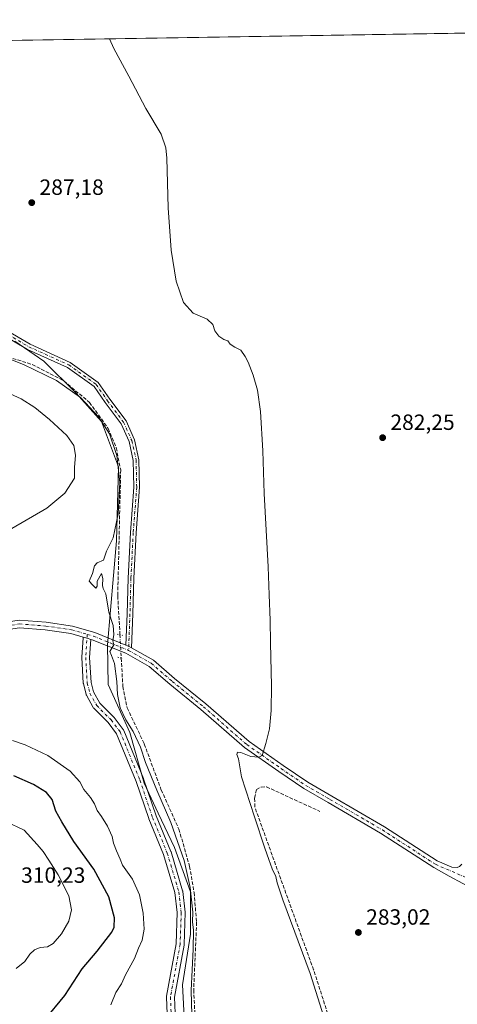
# Model space of a CAD drawing. Units: metres. Extents: x 611966 to 615460, y 4659925 to 4662293.
# Drawn here: x 614831 to 615029, y 4661846 to 4662293 of the extents above; entities that cross this region are included whole.
import ezdxf

# ---------------------------------------------------------------- set-up
doc = ezdxf.new("R2010")
doc.units = ezdxf.units.M
doc.header["$MEASUREMENT"] = 0
for name, pattern in [('DGN Style 3', [2.307223458686699, 1.648016756204785, -0.6592067024819142]), ('DGN Style 4', [2.6384748266838614, 1.318413404963828, -0.6592067024819142, 0.001648016756204785, -0.6592067024819142]), ('DGN Style 5', [1.1536117293433497, 0.4944050268614355, -0.6592067024819142])]:
    doc.linetypes.add(name, pattern=pattern)
for name, color, linetype, lineweight in [('Arbolado forestal CxS', 92, 'Continuous', 0), ('Camino Cxs', 7, 'Continuous', 0), ('Camino eje', 30, 'DGN Style 4', 13), ('Comarca CxS', 21, 'Continuous', 0), ('Comunidad Autónoma CxS', 142, 'Continuous', 0), ('Corriente artificial lineal', 4, 'DGN Style 3', 13), ('Corriente artificial lineal oculto', 135, 'DGN Style 4', 13), ('Cultivos herbáceos CxS', 92, 'Continuous', 0), ('Curva de nivel maestra', 30, 'Continuous', 30), ('Curva de nivel normal', 30, 'Continuous', 0), ('Matorral CxS', 135, 'Continuous', 0), ('Municipio CxS', 4, 'Continuous', 0), ('Pista no pavimentada Cxs', 111, 'Continuous', 0), ('Pista no pavimentada eje', 91, 'DGN Style 4', 0), ('Provincia CxS', 1, 'Continuous', 0), ('Puente lineal', 2, 'DGN Style 5', 0), ('Punto de cota en terreno', 7, 'Continuous', 0), ('Rótulo de punto de cota en terreno', 7, 'Continuous', 0)]:
    doc.layers.add(name, color=color, linetype=linetype, lineweight=lineweight)
doc.styles.add('Style-Arial', font='txt')

# ---------------------------------------------------------------- blocks, each defined once
blk = doc.blocks.new('5PATER')
at = {"layer": 'Matorral CxS', "linetype": 'Continuous', "lineweight": 0}
h = blk.add_hatch(color=51, dxfattribs=at)
edge = h.paths.add_edge_path()
edge.add_ellipse((0, 0), major_axis=(-0.1095731443231308, -0.1110710700762829), ratio=0.9994222409660322, start_angle=0, end_angle=360)

msp = doc.modelspace()

# ---------------------------------------------------------------- linework, layer by layer
at = {"layer": 'Arbolado forestal CxS', "color": 92, "linetype": 'Continuous', "lineweight": 0}
msp.add_polyline3d([(614828.5021000003, 4662147.340500001, 288.5691999999981), (614841.7308999998, 4662138.226500001, 288.9753999999957), (614856.3315000003, 4662123.810500001, 290.0684999999939), (614867.8935000002, 4662110.9177, 290.2951999999932), (614875.6151000002, 4662090.3433, 290.5194000000047), (614874.7402999997, 4662056.6503, 290.0020999999979), (614870.5689000003, 4662009.554099999, 290.3482999999979), (614870.8897000002, 4661991.4737, 290.7448000000004), (614880.7867000002, 4661969.6371, 290.6970000000001), (614887.1951000001, 4661946.7347, 291.8778000000021), (614893.6041000001, 4661932.9933, 291.7372000000032), (614900.9294999996, 4661917.419700001, 291.1603000000032), (614908.2543000003, 4661897.2653, 290.6560999999929), (614908.2540999996, 4661878.026699999, 290.8313999999955), (614904.5910999998, 4661855.124500001, 291.5911999999953), (614905.5065000001, 4661837.718900001, 291.3062000000064)], dxfattribs=at)
msp.add_polyline3d([(614828.5021000003, 4662147.340500001, 288.5691999999981), (614841.7308999998, 4662138.226500001, 288.9753999999957), (614856.3315000003, 4662123.810500001, 290.0684999999939), (614867.8935000002, 4662110.9177, 290.2951999999932), (614875.6151000002, 4662090.3433, 290.5194000000047), (614874.7402999997, 4662056.6503, 290.0020999999979), (614870.5689000003, 4662009.554099999, 290.3482999999979), (614870.8897000002, 4661991.4737, 290.7448000000004), (614880.7867000002, 4661969.6371, 290.6970000000001), (614887.1951000001, 4661946.7347, 291.8778000000021), (614893.6041000001, 4661932.9933, 291.7372000000032), (614900.9294999996, 4661917.419700001, 291.1603000000032), (614908.2543000003, 4661897.2653, 290.6560999999929), (614908.2540999996, 4661878.026699999, 290.8313999999955), (614904.5910999998, 4661855.124500001, 291.5911999999953), (614905.5065000001, 4661837.718900001, 291.3062000000064)], dxfattribs=at)
at = {"layer": 'Camino Cxs', "color": 7, "linetype": 'Continuous', "lineweight": 0, "extrusion": (0.2599938239447435, 0.2283111403954803, 0.9382309069103965), "elevation": 1224525.658113239, "flags": 128}
msp.add_lwpolyline([(3097337.367023404, -3319553.75746617), (3097338.541805854, -3319553.32337439), (3097339.961652744, -3319552.558078094)], dxfattribs=at)
at = {"layer": 'Camino Cxs', "color": 7, "linetype": 'Continuous', "lineweight": 0}
for points in [[(614823.9193000002, 4662152.8651, 288.622199999998), (614835.5100999996, 4662145.9627, 288.6434000000008), (614853.6829000004, 4662137.738500001, 287.9888999999966), (614866.4049000005, 4662128.670499999, 288.0966000000044), (614871.6816999996, 4662121.093900001, 287.809699999998), (614879.0318999998, 4662111.204500001, 287.7780999999959), (614882.8469000002, 4662102.6205, 287.709600000002), (614884.8879000006, 4662093.5043, 287.857600000003), (614885.1567000002, 4662081.008500001, 287.9995000000054), (614883.5831000004, 4662060.297300001, 288.1330000000016), (614882.5264999997, 4662039.6919, 288.8371000000043), (614882.1035000002, 4662023.5089, 289.1491999999998), (614881.5412999997, 4662008.108899999, 289.7655999999988), (614880.4600999998, 4662008.722899999, 289.9158000000025), (614878.9836999997, 4662009.316000001, 290.180600000007), (614879.5047000004, 4662023.590299999, 289.5105999999942), (614879.9282999998, 4662039.792500001, 289.5991999999969), (614880.9880999997, 4662060.462300001, 288.7054000000062), (614882.5544999996, 4662081.079100001, 288.8411000000052), (614882.2940999996, 4662093.189300001, 288.5016999999934), (614880.3661000002, 4662101.8005, 288.4946000000054), (614876.7731, 4662109.8851, 288.1949000000022), (614869.5711000003, 4662119.575099999, 288.4238999999943), (614864.5289000003, 4662126.814900001, 288.3169000000053), (614852.3800999997, 4662135.474300001, 288.4665999999997), (614834.3051000005, 4662143.654100001, 289.3984000000055), (614822.3479000004, 4662150.774700001, 288.8801999999997)], [(614823.9193000002, 4662152.8651, 288.622199999998), (614835.5100999996, 4662145.9627, 288.6434000000008), (614853.6829000004, 4662137.738500001, 287.9888999999966), (614866.4049000005, 4662128.670499999, 288.0966000000044), (614871.6816999996, 4662121.093900001, 287.809699999998), (614879.0318999998, 4662111.204500001, 287.7780999999959), (614882.8469000002, 4662102.6205, 287.709600000002), (614884.8879000006, 4662093.5043, 287.857600000003), (614885.1567000002, 4662081.008500001, 287.9995000000054), (614883.5831000004, 4662060.297300001, 288.1330000000016), (614882.5264999997, 4662039.6919, 288.8371000000043), (614882.1035000002, 4662023.5089, 289.1491999999998), (614881.5412999997, 4662008.108899999, 289.7655999999988)], [(614878.9836999997, 4662009.316000001, 290.180600000007), (614879.5047000004, 4662023.590299999, 289.5105999999942), (614879.9282999998, 4662039.792500001, 289.5991999999969), (614880.9880999997, 4662060.462300001, 288.7054000000062), (614882.5544999996, 4662081.079100001, 288.8411000000052), (614882.2940999996, 4662093.189300001, 288.5016999999934), (614880.3661000002, 4662101.8005, 288.4946000000054), (614876.7731, 4662109.8851, 288.1949000000022), (614869.5711000003, 4662119.575099999, 288.4238999999943), (614864.5289000003, 4662126.814900001, 288.3169000000053), (614852.3800999997, 4662135.474300001, 288.4665999999997), (614834.3051000005, 4662143.654100001, 289.3984000000055), (614822.3479000004, 4662150.774700001, 288.8801999999997)]]:
    msp.add_polyline3d(points, dxfattribs=at)
at = {"layer": 'Camino eje', "color": 30, "linetype": 'DGN Style 4', "lineweight": 13}
msp.add_polyline3d([(614819.0324999997, 4662155.656300001, 288.8521000000038), (614823.1335000005, 4662151.819900001, 288.7391999999964), (614834.9074999997, 4662144.808499999, 288.9958999999944), (614853.0314999997, 4662136.6063, 288.1622999999963), (614865.4669000005, 4662127.742699999, 288.1147000000055), (614870.6262999997, 4662120.3345, 288.0869999999995), (614877.9024999999, 4662110.5449, 287.8559999999998), (614881.6064999999, 4662102.2105, 288.0354999999981), (614883.5909000002, 4662093.346899999, 288.1670000000013), (614883.8554999996, 4662081.0437, 288.420100000003), (614882.2856999999, 4662060.379699999, 288.3417000000045), (614881.2273000004, 4662039.7421, 289.2127000000037), (614880.8041000003, 4662023.549699999, 289.3298000000068), (614880.1969, 4662006.917300001, 289.8668000000035)], dxfattribs=at)
at = {"layer": 'Comarca CxS', "color": 21, "linetype": 'Continuous', "lineweight": 0, "flags": 128}
msp.add_lwpolyline([(615442.0767999995, 4659980.194300001), (612002.2800008253, 4659924.799983412), (611965.6600008263, 4662237.879983387), (615410.8800008516, 4662293.359983386), (615428.9307000008, 4661187.6325), (615447.7592000006, 4660034.254399999), (615448.6400008528, 4659980.299983414)], close=True, dxfattribs=at)
at = {"layer": 'Comunidad Autónoma CxS', "color": 142, "linetype": 'Continuous', "lineweight": 0, "flags": 128}
msp.add_lwpolyline([(615442.0767999995, 4659980.194300001), (612002.2800008253, 4659924.799983412), (611965.6600008263, 4662237.879983387), (615410.8800008516, 4662293.359983386), (615428.9307000008, 4661187.6325), (615447.7592000006, 4660034.254399999), (615448.6400008528, 4659980.299983414)], close=True, dxfattribs=at)
at = {"layer": 'Corriente artificial lineal', "color": 4, "linetype": 'DGN Style 3', "lineweight": 13}
for points in [[(614595.3778999997, 4662094.283199999, 295.9199999999983), (614596.8701, 4662094.670100001, 295.8377000000037), (614632.0000999998, 4662103.8301, 294.7158999999957), (614721.3501000004, 4662131.390100001, 292.1477000000014), (614747.3800999997, 4662134.770099999, 291.6879000000045), (614763.2001, 4662141.040100001, 290.9000999999989), (614775.9001000002, 4662143.7601, 290.6812000000064), (614799.2600999996, 4662144.1801, 290.3852000000043), (614818.8201000001, 4662142.380100001, 289.9856), (614836.4700999996, 4662136.7601, 289.8674000000028), (614850.7801000001, 4662129.300100001, 289.7087999999931), (614862.4301000005, 4662119.5801, 289.9689999999973), (614870.9101, 4662107.7401, 290.1817000000011), (614874.5900999998, 4662098.9801, 290.3059999999969), (614876.5900999998, 4662088.960100001, 290.3472000000039), (614875.2500999998, 4662031.7501, 289.8144999999931), (614876.2507999997, 4662014.0273, 290.1475999999966)], [(614876.8406999996, 4662003.4035, 290.0390000000043), (614877.5701000001, 4661990.5101, 289.9208000000072), (614879.5601000005, 4661980.8301, 290.0075999999972), (614887.3000999996, 4661964.4801, 290.0620999999956), (614894.9901000002, 4661943.5601, 290.1619000000064), (614902.9801000003, 4661925.850099999, 289.9125000000058), (614907.8800999997, 4661908.890100001, 290.133600000001), (614909.8901000004, 4661897.050100001, 290.3141000000033), (614911.0301000001, 4661883.5001, 290.0534000000043), (614909.7200999996, 4661852.8101, 290.6426000000066), (614910.2401000002, 4661842.5101, 290.3470999999991), (614911.9301000005, 4661830.880100001, 289.8849999999948), (614920.2001, 4661821.540100001, 289.2038999999932), (614929.3601000002, 4661814.200099999, 288.7890000000043), (614936.5100999996, 4661807.130100001, 288.6359999999986), (614943.2100999998, 4661798.7301, 288.9646999999969), (614946.8601000002, 4661778.030099999, 289.3114999999962), (614965.4501, 4661757.210100001, 288.3515999999945), (614974.3501000004, 4661741.890100001, 288.850099999996), (614988.8901000004, 4661696.210100001, 288.372000000003), (614992.1901000004, 4661688.9301, 288.2782000000007), (614994.9401000004, 4661684.950099999, 288.1503999999986), (614997.9700999996, 4661682.390100001, 287.7675000000018), (615003.1601, 4661679.4901, 287.4861999999994)], [(615003.1601, 4661679.4901, 287.4861999999994), (615014.0100999996, 4661681.960100001, 286.9087), (615014.6901000004, 4661683.0801, 286.8506000000052), (615015.1501000002, 4661693.360099999, 286.8460999999952), (615017.3201000001, 4661723.920100001, 285.804999999993), (615017.9101, 4661744.4001, 284.2906999999978), (615016.9301000005, 4661748.2401, 283.8485999999975), (615015.7801000001, 4661749.850099999, 283.7924000000057), (615012.6001000004, 4661752.370100001, 283.5427999999956), (615004.2001, 4661756.2301, 283.8462), (615000.8601000002, 4661758.6501, 284.3831000000064), (614998.6401000004, 4661761.770099999, 284.6946999999927), (614977.5900999998, 4661820.030099999, 285.0181000000011), (614964.1101000002, 4661861.9101, 284.8965000000026), (614937.4401000004, 4661935.8301, 284.9655000000057), (614937.3701, 4661939.8301, 284.3286999999983), (614938.1601, 4661943.8201, 283.7498999999953), (614940.3101000005, 4661944.9001, 283.7048000000068), (614942.7701000003, 4661944.9901, 283.7225999999937), (614966.9501, 4661933.850099999, 283.4165000000066)]]:
    msp.add_polyline3d(points, dxfattribs=at)
at = {"layer": 'Corriente artificial lineal oculto', "color": 135, "linetype": 'DGN Style 4', "lineweight": 13, "extrusion": (-0.9610916547146646, -0.05613063500276874, 0.270466602470645), "elevation": -852555.7658346979, "flags": 128}
msp.add_lwpolyline([(-4618233.92419342, 239816.1093348984), (-4618227.367182392, 239816.0241603898), (-4618223.284072294, 239815.9965306102)], dxfattribs=at)
at = {"layer": 'Cultivos herbáceos CxS', "color": 92, "linetype": 'Continuous', "lineweight": 0, "extrusion": (0.0176284637916224, 0.0002838818789582062, 0.9998445662578892), "elevation": 12446.47107965357, "flags": 128}
msp.add_lwpolyline([(4651779.89908176, -689675.8384410427), (4651779.89908176, -689909.4303267556)], dxfattribs=at)
at = {"layer": 'Cultivos herbáceos CxS', "color": 92, "linetype": 'Continuous', "lineweight": 0}
for points in [[(614691.7132000001, 4662281.778899999, 293.054999999993), (615280.3256999999, 4662291.2576, 273.2170999999944)], [(614905.5065000001, 4661837.718900001, 291.3062000000064), (614904.5910999998, 4661855.124500001, 291.5911999999953), (614908.2540999996, 4661878.026699999, 290.8313999999955), (614908.2543000003, 4661897.2653, 290.6560999999929), (614900.9294999996, 4661917.419700001, 291.1603000000032), (614893.6041000001, 4661932.9933, 291.7372000000032), (614887.1951000001, 4661946.7347, 291.8778000000021), (614880.7867000002, 4661969.6371, 290.6970000000001), (614870.8897000002, 4661991.4737, 290.7448000000004), (614870.5689000003, 4662009.554099999, 290.3482999999979), (614874.7402999997, 4662056.6503, 290.0020999999979), (614875.6151000002, 4662090.3433, 290.5194000000047), (614867.8935000002, 4662110.9177, 290.2951999999932), (614856.3315000003, 4662123.810500001, 290.0684999999939), (614841.7308999998, 4662138.226500001, 288.9753999999957), (614828.5021000003, 4662147.340500001, 288.5691999999981)], [(614828.5021000003, 4662147.340500001, 288.5691999999981), (614841.7308999998, 4662138.226500001, 288.9753999999957), (614856.3315000003, 4662123.810500001, 290.0684999999939), (614867.8935000002, 4662110.9177, 290.2951999999932), (614875.6151000002, 4662090.3433, 290.5194000000047), (614874.7402999997, 4662056.6503, 290.0020999999979), (614870.5689000003, 4662009.554099999, 290.3482999999979), (614870.8897000002, 4661991.4737, 290.7448000000004), (614880.7867000002, 4661969.6371, 290.6970000000001), (614887.1951000001, 4661946.7347, 291.8778000000021), (614893.6041000001, 4661932.9933, 291.7372000000032), (614900.9294999996, 4661917.419700001, 291.1603000000032), (614908.2543000003, 4661897.2653, 290.6560999999929), (614908.2540999996, 4661878.026699999, 290.8313999999955), (614904.5910999998, 4661855.124500001, 291.5911999999953), (614905.5065000001, 4661837.718900001, 291.3062000000064)]]:
    msp.add_polyline3d(points, dxfattribs=at)
at = {"layer": 'Curva de nivel maestra', "color": 30, "linetype": 'Continuous', "lineweight": 30, "elevation": 300, "flags": 128}
msp.add_lwpolyline([(614842.0499999998, 4661839.040100001), (614851.1900000004, 4661850.2401), (614859.1200000001, 4661862.420100001), (614865.8499999996, 4661870.420100001), (614872.5999999996, 4661879.030099999), (614873.6200000001, 4661881.280099999), (614873.7800000003, 4661885.540100001), (614871.2199999997, 4661895.0601), (614864.3899999997, 4661907.5601), (614855.3099999996, 4661920.1501), (614849.9299999997, 4661929.100099999), (614847.1600000003, 4661933.9901), (614845.4199999999, 4661939.2601), (614842.9500000002, 4661942.450099999), (614836.9600000001, 4661946.130100001), (614828.1500000004, 4661949.9801)], dxfattribs=at)
at = {"layer": 'Curva de nivel normal', "color": 30, "linetype": 'Continuous', "lineweight": 0, "flags": 128}
for points, elevation in [([(614969.5, 4661838.210100001), (614962.5199999996, 4661860.1801), (614950.0999999996, 4661893.620100001), (614947.5899999999, 4661901.450099999), (614947.0199999996, 4661904.210100001), (614945.2999999998, 4661907.8201), (614943.8399999999, 4661912.020099999), (614941.9299999997, 4661917.110099999), (614937.3799999999, 4661931.420100001), (614931.4699999997, 4661949.470100001), (614929.9800000006, 4661957.690099999), (614929.2800000003, 4661959.630100001), (614929.54, 4661960.720100001), (614931.1500000004, 4661960.590100001), (614935.6399999997, 4661958.8101), (614939.3099999996, 4661958.4901), (614940.7199999997, 4661959.1601), (614942.5, 4661964.630100001), (614944.04, 4661971.3101), (614944.8600000005, 4661979.7401), (614945.0599999996, 4661990.920100001), (614944.5099999999, 4662010.460100001), (614944.4199999999, 4662020.7301), (614943.8899999997, 4662032.120100001), (614943.4699999997, 4662044.920100001), (614941.7100000001, 4662078.2401), (614941.1399999997, 4662097.5801), (614940.0199999996, 4662115.460100001), (614938.6399999997, 4662125.130100001), (614936.7199999997, 4662131.940099999), (614934.4900000002, 4662137.800100001), (614933, 4662140.380100001), (614931.1399999997, 4662143.360099999), (614928.3099999996, 4662144.690099999), (614926.3099999996, 4662146.020099999), (614925.2000000002, 4662147.5801), (614923.3700000001, 4662148.200099999), (614921.1699999999, 4662149.720100001), (614919.3200000003, 4662152.0601), (614918.3700000001, 4662154.9301), (614915.7999999998, 4662157.380100001), (614909.5199999996, 4662160.140100001), (614905.0499999998, 4662164.920100001), (614901.7400000002, 4662174.640100001), (614899.4500000002, 4662188.670100001), (614898.1299999999, 4662207.9101), (614897.4500000002, 4662230.420100001), (614897.0199999996, 4662235.100099999), (614894.9400000004, 4662241.370100001), (614887.9600000001, 4662253.100099999), (614880.3200000003, 4662267.790100001), (614873.4900000002, 4662280.290100001), (614871.5250000004, 4662284.674500001)], 285), ([(614820.79, 4662141.270099999), (614832.4400000004, 4662136.840100001), (614847.4000000004, 4662129.550100001), (614858.2999999998, 4662121.790100001), (614866.7400000002, 4662112.890100001), (614871.4800000006, 4662105.280099999), (614874.9000000004, 4662095.520099999), (614876.2199999997, 4662083.270099999), (614875.4199999999, 4662068.940099999), (614873.1200000001, 4662058.140100001), (614870.0899999999, 4662052.0001), (614868.75, 4662047.880100001), (614865.9500000002, 4662046.6801), (614864.6600000003, 4662045.390100001), (614863.7599999999, 4662041.920100001), (614862.3499999996, 4662038.4001), (614863.8399999999, 4662036.670100001), (614865.3700000001, 4662035.200099999), (614865.8399999999, 4662036.140100001), (614865.9000000004, 4662038.380100001), (614867.8600000005, 4662041.880100001), (614868.5499999998, 4662039.6601), (614868.3300000001, 4662036.4301), (614868.6600000003, 4662035.040100001), (614869.7800000003, 4662032.620100001), (614871.2100000001, 4662024.380100001), (614873.1500000004, 4662018.290100001), (614873.4000000004, 4662014.130100001), (614873, 4662011.3301), (614873.4400000004, 4662009.440099999), (614871.6799999997, 4662006.4101), (614872.3499999996, 4662004.610099999), (614873.8499999996, 4662001.0601), (614874.8899999997, 4661992.9001), (614875.0999999996, 4661986.9801), (614876.3499999996, 4661980.860099999), (614878.8700000001, 4661975.380100001), (614882.2199999997, 4661970.0601), (614885.5599999996, 4661963.0601), (614887.9100000003, 4661956.090100001), (614892.9699999997, 4661943.4801), (614899.3799999999, 4661928.7501), (614905.4199999999, 4661911.5801), (614908.1399999997, 4661899.290100001), (614909.25, 4661888.030099999), (614909.2400000002, 4661883.690099999), (614909.6500000004, 4661879.850099999), (614909.4900000002, 4661871.3301), (614908.5, 4661852.540100001), (614908.9699999997, 4661836.0001)], 290), ([(614827.2100000001, 4662062.340100001), (614843.0700000003, 4662071.610099999), (614851.3099999996, 4662078.420100001), (614855.5599999996, 4662085.220100001), (614855.6100000005, 4662090.0601), (614856.0300000003, 4662095.5701), (614855.3899999997, 4662100.050100001), (614852.1100000005, 4662104.590100001), (614844.3200000003, 4662111.7601), (614837.6600000003, 4662117.300100001), (614831.4199999999, 4662121.210100001), (614820.9299999997, 4662125.8201)], 295), ([(614872.1600000003, 4661845.940099999), (614874.4500000002, 4661851.5701), (614876.8799999999, 4661855.5601), (614878.8200000003, 4661859.6601), (614882.79, 4661867.040100001), (614884.6799999997, 4661871.800100001), (614886.3700000001, 4661875.390100001), (614887.2100000001, 4661880.4101), (614886.8300000001, 4661887.690099999), (614885.0599999996, 4661895.9101), (614882, 4661903.130100001), (614879.6100000005, 4661906.2601), (614877.4600000001, 4661909.360099999), (614876.4199999999, 4661912.200099999), (614874.6699999999, 4661915.890100001), (614873.3799999999, 4661919.440099999), (614872.6799999997, 4661922.420100001), (614870.5599999996, 4661927.0701), (614867.8799999999, 4661931.5001), (614865.8499999996, 4661934.300100001), (614864.6900000004, 4661937.2401), (614862.8300000001, 4661940.1601), (614859.8799999999, 4661943.770099999), (614858.0199999996, 4661947.200099999), (614853.6100000005, 4661952.110099999), (614843.4600000001, 4661959.290100001), (614833.2800000003, 4661964.120100001), (614827.5599999996, 4661966.0601)], 295), ([(614829.0999999996, 4661862.440099999), (614833.0999999996, 4661865.700099999), (614835.4299999997, 4661868.970100001), (614837.4699999997, 4661870.970100001), (614839.9800000006, 4661872.020099999), (614843.3700000001, 4661872.4101), (614845.8799999999, 4661873.800100001), (614849.6600000003, 4661878.190099999), (614853, 4661883.9901), (614854.2599999999, 4661889.1501), (614853.0999999996, 4661895.5101), (614848.2400000002, 4661905.040100001), (614843.9199999999, 4661911.6601), (614841.4500000002, 4661915.610099999), (614838.7100000001, 4661918.880100001), (614832.7999999998, 4661925.280099999), (614824.5099999999, 4661929.2501)], 305)]:
    msp.add_lwpolyline(points, dxfattribs=dict(at, elevation=elevation))
at = {"layer": 'Municipio CxS', "color": 4, "linetype": 'Continuous', "lineweight": 0, "flags": 128}
msp.add_lwpolyline([(615442.0767999995, 4659980.194300001), (612002.2800008253, 4659924.799983412), (611965.6600008263, 4662237.879983387), (615410.8800008516, 4662293.359983386), (615428.9307000008, 4661187.6325), (615447.7592000006, 4660034.254399999), (615448.6400008528, 4659980.299983414)], close=True, dxfattribs=at)
at = {"layer": 'Pista no pavimentada Cxs', "color": 111, "linetype": 'Continuous', "lineweight": 0, "extrusion": (-0.2808779616665428, -0.9596430368258685, 0.01388569485741377), "elevation": -4646564.782354498, "flags": 128}
msp.add_lwpolyline([(-719476.7219631978, 64817.66843327173), (-719478.564865019, 64817.74494064788), (-719480.3588108683, 64817.82534840005)], dxfattribs=at)
msp.add_lwpolyline([(-719476.7219631978, 64817.66843327173), (-719478.564865019, 64817.74494064788), (-719480.3588108683, 64817.82534840005)], dxfattribs=at)
at = {"layer": 'Pista no pavimentada Cxs', "color": 111, "linetype": 'Continuous', "lineweight": 0, "extrusion": (0.2599938239447435, 0.2283111403954803, 0.9382309069103965), "elevation": 1224525.658113239, "flags": 128}
msp.add_lwpolyline([(3097337.367023404, -3319553.75746617), (3097338.541805854, -3319553.32337439), (3097339.961652744, -3319552.558078094)], dxfattribs=at)
at = {"layer": 'Pista no pavimentada Cxs', "color": 111, "linetype": 'Continuous', "lineweight": 0}
for points in [[(614559.4511000002, 4662019.7137, 303.8071000000054), (614594.8810999999, 4662014.029100001, 302.9266000000061), (614650.8037, 4662006.361300001, 302.8592999999965), (614679.4023000002, 4662003.051100001, 304.3325000000041), (614701.7528999997, 4661999.348300001, 303.8754999999946), (614722.6031, 4661997.104699999, 302.1370000000024), (614735.3110999997, 4661995.794700001, 300.7667999999976), (614748.4631000003, 4661996.315500001, 299.2856000000029), (614759.2660999997, 4661997.877499999, 298.1643999999943), (614771.0078999996, 4662000.8781, 297.050900000002), (614783.8510999996, 4662005.465100001, 296.165599999993), (614804.0843000002, 4662014.060900001, 294.2609999999986), (614815.7912999997, 4662018.366900001, 293.3246999999974), (614830.5736999996, 4662020.672499999, 292.4238000000041), (614842.7351000002, 4662019.726500001, 291.6910000000062), (614854.6838999996, 4662017.981100001, 291.0494000000036), (614864.7993000001, 4662015.013900001, 290.5831999999937), (614878.9836999997, 4662009.316000001, 290.180600000007)], [(614859.5815000003, 4662013.001300001, 290.795499999993), (614853.9561000001, 4662014.6513, 291.068299999999), (614842.3570999998, 4662016.345699999, 291.7357999999949), (614830.7056999998, 4662017.251900001, 292.3957999999984), (614816.6485000001, 4662015.0595, 293.3185999999987), (614805.3367, 4662010.8989, 294.1429999999964), (614785.0887000002, 4662002.296700001, 295.7363999999943), (614772.0027000001, 4661997.6231, 296.8923999999971), (614759.9321, 4661994.5385, 298.0250999999989), (614748.7745000003, 4661992.925100001, 299.2167999999947), (614735.2034999998, 4661992.387700001, 300.6996000000072), (614722.2468999998, 4661993.7235, 302.0559999999969), (614701.2927000001, 4661995.9781, 303.8460999999952), (614687.0219999999, 4661998.342399999, 304.4320000000007)], [(614830.5736999996, 4662020.672499999, 292.4238000000041), (614842.7351000002, 4662019.726500001, 291.6910000000062), (614854.6838999996, 4662017.981100001, 291.0494000000036), (614864.7993000001, 4662015.013900001, 290.5831999999937), (614878.9836999997, 4662009.316000001, 290.180600000007), (614880.4600999998, 4662008.722899999, 289.9158000000025), (614881.5412999997, 4662008.108899999, 289.7655999999988), (614891.4194999998, 4662002.499100001, 288.9728999999934), (614901.0519000003, 4661994.204500001, 288.5577999999951), (614915.2115000002, 4661982.6917, 287.3678999999975), (614934.8771000003, 4661965.533500001, 285.8058000000019), (614950.2726999996, 4661954.7435, 284.7125999999989), (614961.4562999997, 4661947.112299999, 284.0593999999983), (614972.3844999997, 4661940.792300001, 283.6245999999956), (614996.2345000004, 4661926.879899999, 282.402900000001), (615020.2253000002, 4661911.325300001, 281.3861999999936), (615026.8821, 4661908.4507, 281), (615029.2537000002, 4661908.2959, 280.9409000000014), (615030.3781000003, 4661908.7589, 280.928700000004)], [(615031.8995000003, 4661901.132300001, 281.2301000000007), (615025.7083000002, 4661904.4661, 281.8418999999994), (615018.6152999997, 4661908.317100001, 281.5323999999964), (614994.4521000005, 4661923.9835, 282.4269000000059), (614970.6769000003, 4661937.852299999, 283.4609999999957), (614959.6445000004, 4661944.2325, 283.9766999999993), (614948.3387000002, 4661951.947100001, 284.561600000001), (614932.7779000001, 4661962.8529, 285.6226000000024), (614913.0207000002, 4661980.0909, 287.3954999999987), (614898.8696999997, 4661991.596700001, 288.4550000000018), (614889.4521000005, 4661999.706300001, 289.1016999999993), (614878.9802999999, 4662005.6533, 289.9799999999959), (614863.6845000006, 4662011.797700001, 290.6108999999997), (614863.0713000001, 4662011.977600001, 290.6386000000057), (614861.3028999995, 4662012.496300001, 290.7151000000013), (614859.5815000003, 4662013.001300001, 290.795499999993), (614853.9561000001, 4662014.6513, 291.068299999999), (614842.3570999998, 4662016.345699999, 291.7357999999949), (614830.7056999998, 4662017.251900001, 292.3957999999984)], [(614897.7018999998, 4661841.9451, 292.0969000000041), (614897.3668999998, 4661849.470100001, 292.2715000000026), (614897.3651000002, 4661849.550100001, 292.2743000000046), (614897.3936999999, 4661849.869100001, 292.277900000001), (614901.7607000005, 4661873.6347, 292.0302999999985), (614902.2465000004, 4661887.8729, 291.8574999999983), (614901.2049000004, 4661896.962300001, 291.8867999999929), (614896.0268999999, 4661914.306100001, 292.0167999999976), (614889.3277000004, 4661930.4451, 292.5443999999989), (614889.2987000003, 4661930.519500001, 292.5449999999983), (614889.2843000004, 4661930.560500001, 292.5448999999935), (614883.5824999996, 4661947.486300001, 292.4873999999982), (614874.7489, 4661969.074300001, 291.5415000000066), (614870.8598999997, 4661974.189900001, 291.165399999998), (614864.4199000001, 4661980.6547, 291.2455999999947), (614864.3163000002, 4661980.768100001, 291.2428999999975), (614864.1293000003, 4661981.0373, 291.2296999999962), (614861.0374999996, 4661986.589500001, 291.0739000000031), (614860.9187000003, 4661986.849500001, 291.0687999999937), (614860.8640999999, 4661987.0277, 291.063599999994), (614859.6841000002, 4661991.737700001, 291.0065000000032), (614859.6574999997, 4661991.862500001, 291.004700000005), (614859.6337000001, 4661992.062100001, 291.0008999999991), (614858.9036999998, 4662003.6621, 290.8334000000032), (614858.9001000002, 4662003.7751, 290.8334000000032), (614858.9045000002, 4662003.899300001, 290.8329999999987), (614859.5071, 4662012.6205, 290.7979999999953), (614859.5301000001, 4662012.808900001, 290.7973999999958), (614859.5815000003, 4662013.001300001, 290.795499999993), (614861.3028999995, 4662012.496300001, 290.7151000000013), (614863.0713000001, 4662011.977600001, 290.6386000000057), (614862.5040999996, 4662003.769500001, 290.7198999999964), (614863.2163000006, 4661992.4527, 290.8592000000062), (614864.2982999999, 4661988.133300001, 290.8984999999957), (614867.1464999998, 4661983.0187, 290.8934000000008), (614873.4955000002, 4661976.645500001, 290.7982999999949), (614873.5988999996, 4661976.532299999, 290.7960000000021), (614873.6530999999, 4661976.464500001, 290.795499999993), (614877.7581000002, 4661971.0645, 291.0207999999984), (614877.8841000004, 4661970.8751, 291.0228000000061), (614877.9911000002, 4661970.6567, 291.0320999999968), (614886.9360999997, 4661948.796900001, 291.6382000000012), (614886.9615000002, 4661948.730900001, 291.6389999999956), (614886.9760999996, 4661948.689900001, 291.6396999999997), (614892.6763000004, 4661931.768100001, 291.8050999999978), (614899.3875000002, 4661915.600299999, 291.3319999999949), (614899.4167, 4661915.525900001, 291.3307000000059), (614899.4499000004, 4661915.425100001, 291.3301000000066), (614904.6999000004, 4661897.840100001, 290.9906999999948), (614904.7477000002, 4661897.637700001, 290.9896000000008), (614904.7635000005, 4661897.530099999, 290.9904999999999), (614905.8384999996, 4661888.1501, 291.0455999999977), (614905.8503000002, 4661887.9451, 291.0463000000018), (614905.8491000002, 4661887.8837, 291.0475000000006), (614905.3541000001, 4661873.378900001, 291.3334000000032), (614905.3267000001, 4661873.121300001, 291.3378999999986), (614900.9725000003, 4661849.425899999, 291.8506000000052), (614901.2911, 4661842.2709, 291.6901000000071)], [(614897.7018999998, 4661841.9451, 292.0969000000041), (614897.3668999998, 4661849.470100001, 292.2715000000026), (614897.3651000002, 4661849.550100001, 292.2743000000046), (614897.3936999999, 4661849.869100001, 292.277900000001), (614901.7607000005, 4661873.6347, 292.0302999999985), (614902.2465000004, 4661887.8729, 291.8574999999983), (614901.2049000004, 4661896.962300001, 291.8867999999929), (614896.0268999999, 4661914.306100001, 292.0167999999976), (614889.3277000004, 4661930.4451, 292.5443999999989), (614889.2987000003, 4661930.519500001, 292.5449999999983), (614889.2843000004, 4661930.560500001, 292.5448999999935), (614883.5824999996, 4661947.486300001, 292.4873999999982), (614874.7489, 4661969.074300001, 291.5415000000066), (614870.8598999997, 4661974.189900001, 291.165399999998), (614864.4199000001, 4661980.6547, 291.2455999999947), (614864.3163000002, 4661980.768100001, 291.2428999999975), (614864.1293000003, 4661981.0373, 291.2296999999962), (614861.0374999996, 4661986.589500001, 291.0739000000031), (614860.9187000003, 4661986.849500001, 291.0687999999937), (614860.8640999999, 4661987.0277, 291.063599999994), (614859.6841000002, 4661991.737700001, 291.0065000000032), (614859.6574999997, 4661991.862500001, 291.004700000005), (614859.6337000001, 4661992.062100001, 291.0008999999991), (614858.9036999998, 4662003.6621, 290.8334000000032), (614858.9001000002, 4662003.7751, 290.8334000000032), (614858.9045000002, 4662003.899300001, 290.8329999999987), (614859.5071, 4662012.6205, 290.7979999999953), (614859.5301000001, 4662012.808900001, 290.7973999999958), (614859.5815000003, 4662013.001300001, 290.795499999993)], [(614863.0713000001, 4662011.977600001, 290.6386000000057), (614862.5040999996, 4662003.769500001, 290.7198999999964), (614863.2163000006, 4661992.4527, 290.8592000000062), (614864.2982999999, 4661988.133300001, 290.8984999999957), (614867.1464999998, 4661983.0187, 290.8934000000008), (614873.4955000002, 4661976.645500001, 290.7982999999949), (614873.5988999996, 4661976.532299999, 290.7960000000021), (614873.6530999999, 4661976.464500001, 290.795499999993), (614877.7581000002, 4661971.0645, 291.0207999999984), (614877.8841000004, 4661970.8751, 291.0228000000061), (614877.9911000002, 4661970.6567, 291.0320999999968), (614886.9360999997, 4661948.796900001, 291.6382000000012), (614886.9615000002, 4661948.730900001, 291.6389999999956), (614886.9760999996, 4661948.689900001, 291.6396999999997), (614892.6763000004, 4661931.768100001, 291.8050999999978), (614899.3875000002, 4661915.600299999, 291.3319999999949), (614899.4167, 4661915.525900001, 291.3307000000059), (614899.4499000004, 4661915.425100001, 291.3301000000066), (614904.6999000004, 4661897.840100001, 290.9906999999948), (614904.7477000002, 4661897.637700001, 290.9896000000008), (614904.7635000005, 4661897.530099999, 290.9904999999999), (614905.8384999996, 4661888.1501, 291.0455999999977), (614905.8503000002, 4661887.9451, 291.0463000000018), (614905.8491000002, 4661887.8837, 291.0475000000006), (614905.3541000001, 4661873.378900001, 291.3334000000032), (614905.3267000001, 4661873.121300001, 291.3378999999986), (614900.9725000003, 4661849.425899999, 291.8506000000052), (614901.2911, 4661842.2709, 291.6901000000071)], [(615035.6277999999, 4661898.942299999, 280.6328999999969), (615031.8995000003, 4661901.132300001, 281.2301000000007), (615025.7083000002, 4661904.4661, 281.8418999999994), (615018.6152999997, 4661908.317100001, 281.5323999999964), (614994.4521000005, 4661923.9835, 282.4269000000059), (614970.6769000003, 4661937.852299999, 283.4609999999957), (614959.6445000004, 4661944.2325, 283.9766999999993), (614948.3387000002, 4661951.947100001, 284.561600000001), (614932.7779000001, 4661962.8529, 285.6226000000024), (614913.0207000002, 4661980.0909, 287.3954999999987), (614898.8696999997, 4661991.596700001, 288.4550000000018), (614889.4521000005, 4661999.706300001, 289.1016999999993), (614878.9802999999, 4662005.6533, 289.9799999999959), (614863.6845000006, 4662011.797700001, 290.6108999999997), (614863.0713000001, 4662011.977600001, 290.6386000000057)], [(614881.5412999997, 4662008.108899999, 289.7655999999988), (614891.4194999998, 4662002.499100001, 288.9728999999934), (614901.0519000003, 4661994.204500001, 288.5577999999951), (614915.2115000002, 4661982.6917, 287.3678999999975), (614934.8771000003, 4661965.533500001, 285.8058000000019), (614950.2726999996, 4661954.7435, 284.7125999999989), (614961.4562999997, 4661947.112299999, 284.0593999999983), (614972.3844999997, 4661940.792300001, 283.6245999999956), (614996.2345000004, 4661926.879899999, 282.402900000001), (615020.2253000002, 4661911.325300001, 281.3861999999936), (615026.8821, 4661908.4507, 281), (615029.2537000002, 4661908.2959, 280.9409000000014), (615030.3781000003, 4661908.7589, 280.928700000004), (615031.4237000003, 4661909.958900001, 280.918399999995)]]:
    msp.add_polyline3d(points, dxfattribs=at)
at = {"layer": 'Pista no pavimentada eje', "color": 91, "linetype": 'DGN Style 4', "lineweight": 0}
for points in [[(614679.1655000001, 4662001.3673, 304.3732000000018), (614701.5229000002, 4661997.663100001, 303.7863999999972), (614722.4249, 4661995.414100001, 302.0962), (614735.2572999997, 4661994.0913, 300.7360999999946), (614748.6187000005, 4661994.620300001, 299.2513000000035), (614759.5991000002, 4661996.207900001, 298.0875999999989), (614771.5053000003, 4661999.250700001, 296.9686999999976), (614784.4698999999, 4662003.880899999, 295.9441999999981), (614804.7105, 4662012.479900001, 294.1897000000026), (614816.2198999999, 4662016.713099999, 293.3221999999951), (614830.6397000002, 4662018.962099999, 292.4067000000068), (614842.5460999999, 4662018.0361, 291.7287999999971), (614854.3201000001, 4662016.316299999, 291.0605999999971), (614861.4227, 4662014.232899999, 290.7176999999938)], [(614861.4227, 4662014.232899999, 290.7176999999938), (614860.7001, 4662003.7751, 290.7767000000022), (614861.4301000005, 4661992.175100001, 290.9211000000068), (614862.6101000002, 4661987.465100001, 290.9487999999984), (614865.6951000001, 4661981.925100001, 291.0277999999962), (614872.2200999996, 4661975.3751, 290.9956999999995), (614876.3251, 4661969.975099999, 291.287599999996), (614885.2701000003, 4661948.1151, 292.0642999999982), (614890.9901000002, 4661931.1351, 292.1670000000013), (614897.7251000004, 4661914.9101, 291.6184000000067), (614902.9751000004, 4661897.325099999, 291.2747999999993), (614904.0500999996, 4661887.9451, 291.4260999999969), (614903.5551000005, 4661873.440099999, 291.6353999999992), (614899.1651, 4661849.550100001, 292.0576000000001), (614899.5000999998, 4661842.0251, 291.8908999999985)], [(614861.4227, 4662014.232899999, 290.7176999999938), (614864.2418999998, 4662013.405900001, 290.5868999999948), (614879.7200999996, 4662007.188100001, 289.9079999999958), (614880.1969, 4662006.917300001, 289.8668000000035)], [(614880.1969, 4662006.917300001, 289.8668000000035), (614890.4357000003, 4662001.102700001, 289.0510000000068), (614899.9606999997, 4661992.900699999, 288.4940999999963), (614914.1161000002, 4661981.3913, 287.3592000000062), (614933.8274999997, 4661964.193299999, 285.6950999999972), (614949.3057000004, 4661953.3453, 284.6067000000039), (614960.5504999999, 4661945.672300001, 284.0170000000071), (614971.5307, 4661939.3223, 283.5368000000017), (614995.3432999998, 4661925.431700001, 282.4024999999965), (615019.4203000005, 4661909.8213, 281.4375), (615035.1080999998, 4661903.046900001, 280.6747999999934)]]:
    msp.add_polyline3d(points, dxfattribs=at)
at = {"layer": 'Provincia CxS', "color": 1, "linetype": 'Continuous', "lineweight": 0, "flags": 128}
msp.add_lwpolyline([(615442.0767999995, 4659980.194300001), (612002.2800008253, 4659924.799983412), (611965.6600008263, 4662237.879983387), (615410.8800008516, 4662293.359983386), (615428.9307000008, 4661187.6325), (615447.7592000006, 4660034.254399999), (615448.6400008528, 4659980.299983414)], close=True, dxfattribs=at)
at = {"layer": 'Puente lineal', "color": 2, "linetype": 'DGN Style 5', "lineweight": 0, "extrusion": (-0.08987462463913659, 0.02108170209910029, 0.9957299401356672), "elevation": 43310.82937411796, "flags": 128}
msp.add_lwpolyline([(-4679237.186643969, -464017.7132501808), (-4679237.186643969, -464015.2065898599)], dxfattribs=at)
at = {"layer": 'Puente lineal', "color": 2, "linetype": 'DGN Style 5', "lineweight": 0, "extrusion": (0.05738627504637437, -0.01836360803429858, 0.9981831461892475), "elevation": -50036.03289070721, "flags": 128}
msp.add_lwpolyline([(4627604.151773164, 833743.5005776266), (4627604.151773164, 833741.1338848369)], dxfattribs=at)

# ---------------------------------------------------------------- block references
at = {"layer": 'Punto de cota en terreno', "color": 7, "linetype": 'Continuous', "lineweight": 0, "xscale": 10, "yscale": 10, "zscale": 10}
for p in [(614836.2300000006, 4662210.289999999, 287.179999999993), (614995.4500000002, 4662103.550000001, 282.25), (614984.4400000004, 4661878.869999999, 283.0200000000041)]:
    msp.add_blockref('5PATER', p, dxfattribs=at)

# ---------------------------------------------------------------- texts
at = {"layer": 'Rótulo de punto de cota en terreno', "color": 7, "linetype": 'Continuous', "lineweight": 0, "style": 'Style-Arial'}
for s, p in [('287,18', (614839.7577999998, 4662213.8178)), ('282,25', (614998.9778000005, 4662107.0778)), ('310,23', (614831.4096999997, 4661901.409700001)), ('283,02', (614987.9677999998, 4661882.397800001))]:
    msp.add_text(s, height=7.000000000000002, dxfattribs=at).set_placement(p)

doc.saveas('drawing.dxf')
